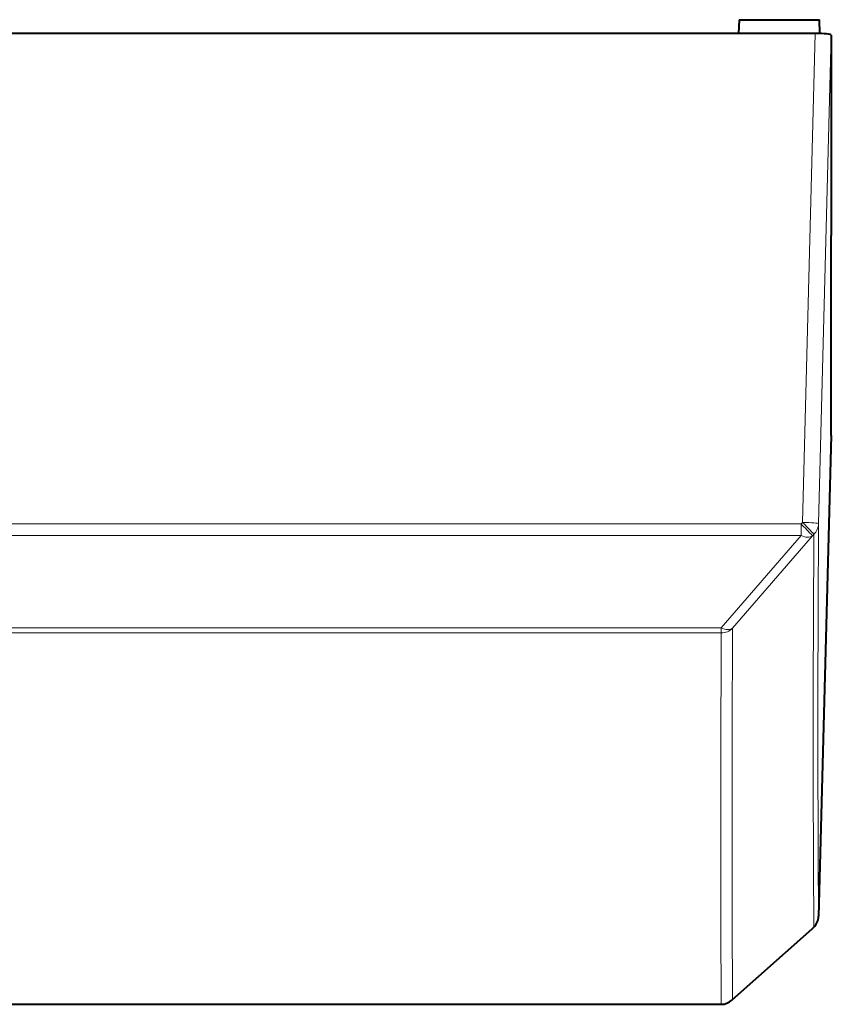
# Model space of a CAD drawing. Extents: x 0 to 420, y 0 to 297.
# Drawn here: x 171 to 181, y 37 to 49 of the extents above; entities that cross this region are included whole.
import ezdxf

# ---------------------------------------------------------------- set-up
doc = ezdxf.new("R2010")
doc.units = 0

msp = doc.modelspace()

# ---------------------------------------------------------------- linework, layer by layer
at = {"color": 7, "lineweight": 40}
for p, q in [((179.987961, 49.404629), (179.983398, 49.233292)), ((179.987961, 49.404629), (180.994156, 49.404629)), ((180.998749, 49.232338), (180.994156, 49.404629)), ((180.94136, 49.233562), (165.846481, 49.233562)), ((181.141052, 49.210907), (181.141052, 46.709129)), ((181.141052, 44.207352), (181.141052, 46.709129)), ((181.141052, 44.207352), (180.981506, 38.201363)), ((180.895798, 38.038647), (179.899078, 37.151333)), ((180.90329, 38.045677), (180.895782, 38.038635)), ((180.922119, 38.064285), (180.90329, 38.045677)), ((137.765961, 37.100773), (179.766159, 37.100773))]:
    msp.add_line(p, q, dxfattribs=at)
at = {"color": 7, "lineweight": 18}
for p, q in [((180.94136, 49.233562), (180.78157, 43.122375)), ((181.141052, 49.210907), (180.981506, 43.108448)), ((180.762726, 43.10347), (136.769394, 43.10347)), ((180.78157, 43.122375), (180.762726, 43.10347)), ((180.762726, 42.959625), (180.762726, 43.10347)), ((180.762726, 42.959625), (136.769394, 42.959625)), ((180.762726, 42.959625), (179.766159, 41.804798)), ((180.90416, 42.954712), (179.907578, 41.799854)), ((180.922989, 42.973618), (180.90416, 42.954712)), ((137.765961, 41.804798), (179.766159, 41.804798)), ((137.765961, 41.741856), (179.766159, 41.741856)), ((179.766159, 41.741856), (179.766159, 41.804798)), ((180.90416, 38.04707), (179.907578, 37.159901)), ((180.90416, 38.04707), (180.895798, 38.038647)), ((180.922989, 38.065678), (180.90416, 38.04707)), ((180.92244, 38.06472), (180.922943, 38.06554)), ((179.907578, 37.159901), (179.899078, 37.151333)), ((137.765961, 37.10154), (179.766159, 37.10154))]:
    msp.add_line(p, q, dxfattribs=at)
for centre, radius, start, end in [((179.178024, 41.43829), 2.298185, 41.299572, 46.418386), ((180.784531, 43.113846), 0.197053, 314.636144, 358.430927), ((565.344421, 40.567055), 384.370776, 179.621162, 180.352638), ((565.333801, 40.431751), 384.418648, 179.621148, 180.352651), ((564.960327, 39.343231), 385.201175, 179.643223, 180.333431), ((179.766373, 41.942852), 0.200985, 269.939571, 314.63904), ((565.072327, 39.401421), 385.171706, 179.643223, 180.333431), ((179.76622, 37.301949), 0.200405, 269.982307, 314.860943)]:
    msp.add_arc(centre, radius, start, end, dxfattribs=at)
at = {"color": 7, "lineweight": 40}
for centre, radius, start, end in [((180.78157, 38.206562), 0.199994, 314.649456, 358.510488), ((179.766159, 37.300774), 0.2, 269.999997, 311.650904)]:
    msp.add_arc(centre, radius, start, end, dxfattribs=at)
msp.add_ellipse((180.940994, 49.210865), major_axis=(-0.200073, -0.000042), ratio=0.113441, start_param=3.141568849, end_param=4.710539163, dxfattribs=at)
at = {"color": 7, "lineweight": 18}
for centre, major_axis, ratio, start_param, end_param in [((180.78157, 43.113651), (-0.199936, 0.005226), 0.043605, 3.144558794, 4.713529108), ((180.78157, 43.113651), (0.141678, -0.141159), 0.030915, 0.098990897, 1.601587443), ((180.762726, 43.094746), (0.151474, -0.1306), 0.570148, 5.169273225, 6.162655744), ((179.766159, 41.939915), (0.151352, -0.130733), 0.569852, 5.16978193, 6.163963279), ((180.78157, 38.206566), (-0.199997, -0.001671), 0.996303, 2.3478662, 3.107094276), ((180.762726, 38.187958), (-0.140549, 0.142284), 0.12916, 3.141592654, 3.203405411)]:
    msp.add_ellipse(centre, major_axis=major_axis, ratio=ratio, start_param=start_param, end_param=end_param, dxfattribs=at)

doc.saveas('drawing.dxf')
